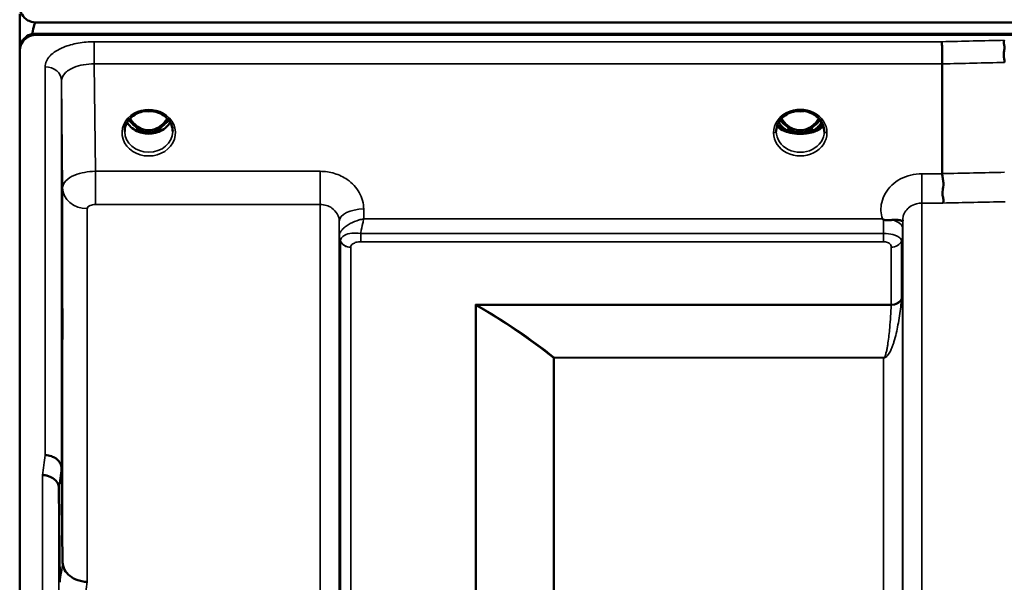
# Model space of a CAD drawing. Units: millimetres. Extents: x 0 to 9900, y 0 to 7000.
# Drawn here: x 2012 to 2193, y 3360 to 3463 of the extents above; entities that cross this region are included whole.
import ezdxf

# ---------------------------------------------------------------- set-up
doc = ezdxf.new("R2010")
doc.units = ezdxf.units.MM
doc.header["$LTSCALE"] = 33.333333
doc.layers.add('Visible (ISO)', color=7, linetype='Continuous', lineweight=50)
doc.layers.add('Visible Narrow (ISO)', color=7, linetype='Continuous', lineweight=35)

msp = doc.modelspace()

# ---------------------------------------------------------------- linework, layer by layer
at = {"layer": 'Visible (ISO)'}
for p, q in [((2012.01, 3464.2), (2012.01, 3457.88)), ((2014.97, 3462.62), (3009.28, 3462.62)), ((2014.27, 3460.53), (2014.27, 3460.28)), ((3009.98, 3460.53), (2014.27, 3460.53)), ((3009.28, 3460.37), (2014.97, 3460.37)), ((2012.18, 3458.72), (2012.18, 3458.47)), ((2011.97, 3457.36), (2011.97, 2045.34)), ((2181.18, 3455.02), (2181.18, 3434.88)), ((2033.35, 3445.86), (2033.35, 3445.86)), ((2037.9, 3445.86), (2037.9, 3445.86)), ((2033.28, 3442.85), (2034.35, 3442.85)), ((2034.35, 3442.6), (2033.69, 3442.6)), ((2034.35, 3442.85), (2034.35, 3442.6)), ((2036.9, 3442.85), (2037.98, 3442.85)), ((2036.9, 3442.85), (2036.9, 3442.6)), ((2037.56, 3442.6), (2036.9, 3442.6)), ((2152.59, 3442.87), (2152.59, 3442.87)), ((2152.78, 3442.85), (2153.85, 3442.85)), ((2153.85, 3442.6), (2153.2, 3442.6)), ((2153.85, 3442.85), (2153.85, 3442.6)), ((2156.4, 3442.85), (2157.48, 3442.85)), ((2156.4, 3442.85), (2156.4, 3442.6)), ((2157.05, 3442.6), (2156.4, 3442.6)), ((2157.67, 3442.87), (2157.67, 3442.87)), ((2020.7, 3430.06), (2020.7, 3430.06)), ((2022.68, 3428.74), (2022.68, 3428.74)), ((2074.55, 3424.13), (2074.55, 3424.13)), ((2070.6, 3423.38), (2070.6, 3423.38)), ((2070.6, 3423.38), (2070.6, 3423.38)), ((2071.25, 3423.38), (2071.25, 3423.38)), ((2173.9, 3423.38), (2173.9, 3423.38)), ((2019.65, 3380.87), (2019.85, 3363.59)), ((2019.35, 3359.93), (2019.15, 3377.21))]:
    msp.add_line(p, q, dxfattribs=at)
for centre, major_axis, ratio, start_param, end_param in [((2014.97, 3386.71), (0, -75.91), 0.039523, 3.141593, 3.376416), ((2014.97, 3457.62), (3, 0), 0.999912, 1.80562, 2.763694), ((2014.97, 3457.37), (3, 0), 0.999912, 1.80562, 2.763694), ((2014.97, 3457.37), (-3, 0), 0.999912, 4.947213, 5.905287), ((2014.97, 3457.38), (-3, 0), 0.995642, 4.712389, 4.947213), ((2035.63, 3448.18), (0, 5.58), 0.770012, 2.193849, 2.498107), ((2035.63, 3448.18), (0, 5.58), 0.770012, 3.785078, 4.089385), ((2155.13, 3448.18), (0, 5.58), 0.770012, 2.193363, 2.498107), ((2155.13, 3448.18), (0, 5.58), 0.770012, 3.785078, 4.089849), ((2035.63, 3448.18), (0, 5.58), 0.770012, 2.498107, 2.839533), ((2035.63, 3446.16), (-4.3, 0), 0.865949, 1.268736, 1.872856), ((2035.63, 3448.18), (0, 5.58), 0.770012, 3.443653, 3.785078), ((2155.13, 3442.64), (-4.4, 0), 0.87081, 6.282689, 6.283185), ((2155.13, 3446.21), (-4.9, 0), 0.865949, 0.730552, 0.737009), ((2155.13, 3446.46), (4.9, 0), 0.865957, 4.12738, 4.127431), ((2155.13, 3448.18), (0, 5.58), 0.770012, 2.498107, 2.839533), ((2155.13, 3446.16), (-4.3, 0), 0.865949, 1.268736, 1.872856), ((2155.13, 3445.98), (4.4, 0), 0.862194, 4.616389, 4.808389), ((2155.13, 3448.18), (0, 5.58), 0.770012, 3.443653, 3.785078), ((2155.13, 3446.46), (4.9, 0), 0.865921, 5.297275, 5.29732), ((2155.13, 3446.21), (-4.9, 0), 0.865949, 2.404612, 2.411045), ((2155.13, 3442.64), (-4.4, 0), 0.87081, 3.141593, 3.142088)]:
    msp.add_ellipse(centre, major_axis=major_axis, ratio=ratio, start_param=start_param, end_param=end_param, dxfattribs=at)
for points, knots in [([(2011.97, 3465.55), (2011.97, 3465.17), (2012.05, 3464.75), (2012.42, 3463.95), (2012.71, 3463.56), (2013.34, 3463.08), (2013.61, 3462.92), (2014.08, 3462.75), (2014.24, 3462.7), (2014.6, 3462.63), (2014.78, 3462.62), (2014.97, 3462.62)], [2.0653498, 2.0653498, 2.0653498, 2.0653498, 2.2986083, 2.2986083, 2.5318667, 2.5318667, 2.6447539, 2.6447539, 2.7011975, 2.7011975, 2.7576411, 2.7576411, 2.7576411, 2.7576411]), ([(2014.97, 3460.37), (2014.78, 3460.37), (2014.6, 3460.35), (2014.24, 3460.28), (2014.08, 3460.23), (2013.61, 3460.06), (2013.34, 3459.9), (2012.71, 3459.41), (2012.42, 3459.02), (2012.05, 3458.19), (2011.97, 3457.76), (2011.97, 3457.36)], [0, 0, 0, 0, 0.0564436, 0.0564436, 0.1128872, 0.1128872, 0.2257744, 0.2257744, 0.4590328, 0.4590328, 0.6922912, 0.6922912, 0.6922912, 0.6922912]), ([(2012.18, 3458.72), (2012.12, 3458.57), (2012.07, 3458.42), (2012.02, 3458.27), (2012.02, 3458.24), (2012.01, 3458.22)], [-0.02460971, -0.02460971, -0.02460971, -0.02460971, -0.01276874, -0.01276874, -0.01057636, -0.01057636, -0.01057636, -0.01057636]), ([(2012.01, 3457.88), (2012.02, 3457.9), (2012.02, 3457.92), (2012.06, 3458.12), (2012.12, 3458.32), (2012.18, 3458.47)], [-0.0643786, -0.0643786, -0.0643786, -0.0643786, -0.05738138, -0.05738138, 0, 0, 0, 0]), ([(2181.11, 3459.08), (2181.12, 3458.89), (2181.13, 3458.63), (2181.14, 3458.09), (2181.15, 3457.85), (2181.15, 3457.49), (2181.15, 3457.38), (2181.16, 3456.9), (2181.17, 3456.51), (2181.17, 3455.73), (2181.18, 3455.36), (2181.18, 3455.02)], [-0.000801, -0.000801, -0.000801, -0.000801, 0.1160188, 0.1160188, 0.1999805, 0.1999805, 0.2332321, 0.2332321, 0.3504162, 0.3504162, 0.4675848, 0.4675848, 0.4675848, 0.4675848]), ([(2192.56, 3459.34), (2192.56, 3459.33), (2192.55, 3459.33), (2192.5, 3459.26), (2192.48, 3459.19), (2192.45, 3459.03), (2192.45, 3458.94), (2192.49, 3458.67), (2192.55, 3458.47), (2192.61, 3458.09), (2192.62, 3457.87), (2192.53, 3457.35), (2192.45, 3457), (2192.48, 3456.3), (2192.52, 3456.08), (2192.59, 3455.67), (2192.63, 3455.46), (2192.63, 3455.27)], [-0.9707782, -0.9707782, -0.9707782, -0.9707782, -0.9627915, -0.9627915, -0.8250648, -0.8250648, -0.692519, -0.692519, -0.4273441, -0.4273441, -0.2271722, -0.2271722, -0.1219607, -0.1219607, -0.0652015, -0.0652015, -0.000002, -0.000002, -0.000002, -0.000002]), ([(2011.97, 3457.36), (2011.97, 3457.36), (2011.97, 3457.36), (2011.97, 3457.37), (2011.97, 3457.37), (2011.97, 3457.37), (2011.97, 3457.38), (2011.97, 3457.38), (2011.97, 3457.39), (2011.97, 3457.4), (2011.97, 3457.4), (2011.97, 3457.41), (2011.97, 3457.42), (2011.97, 3457.44), (2011.97, 3457.44), (2011.97, 3457.44)], [59.33883384, 59.33883384, 59.33883384, 59.33883384, 59.33884552, 59.33884552, 59.34059145, 59.34059145, 59.34233739, 59.34233739, 59.34965326, 59.34965326, 59.35696913, 59.35696913, 59.38729287, 59.38729287, 59.40639748, 59.40639748, 59.40639748, 59.40639748]), ([(2033.35, 3445.86), (2032.95, 3445.65), (2032.59, 3445.39), (2031.98, 3444.78), (2031.73, 3444.44), (2031.38, 3443.7), (2031.27, 3443.31), (2031.23, 3442.81), (2031.23, 3442.7), (2031.23, 3442.6)], [0, 0, 0, 0, 0.1408859, 0.1408859, 0.2811834, 0.2811834, 0.4238393, 0.4238393, 0.4603275, 0.4603275, 0.4603275, 0.4603275]), ([(2037.9, 3445.86), (2037.5, 3446.07), (2037.05, 3446.22), (2036.13, 3446.4), (2035.66, 3446.42), (2034.74, 3446.34), (2034.29, 3446.24), (2033.69, 3446.02), (2033.52, 3445.94), (2033.35, 3445.86)], [0, 0, 0, 0, 0.1413647, 0.1413647, 0.2814429, 0.2814429, 0.4181699, 0.4181699, 0.4765384, 0.4765384, 0.4765384, 0.4765384]), ([(2034.99, 3446.36), (2035.26, 3446.33), (2035.54, 3446.31), (2035.97, 3446.33), (2036.12, 3446.34), (2036.27, 3446.36)], [0.6337258, 0.6337258, 0.6337258, 0.6337258, 0.7168251, 0.7168251, 0.762296, 0.762296, 0.762296, 0.762296]), ([(2040.03, 3442.6), (2040.03, 3443.02), (2039.95, 3443.44), (2039.65, 3444.22), (2039.42, 3444.59), (2038.84, 3445.24), (2038.49, 3445.52), (2038.03, 3445.79), (2037.97, 3445.83), (2037.9, 3445.86)], [0, 0, 0, 0, 0.1477678, 0.1477678, 0.2933358, 0.2933358, 0.4365426, 0.4365426, 0.459871, 0.459871, 0.459871, 0.459871]), ([(2159.53, 3442.64), (2159.53, 3443.05), (2159.45, 3443.46), (2159.14, 3444.24), (2158.91, 3444.61), (2158.33, 3445.25), (2157.98, 3445.54), (2157.2, 3445.99), (2156.76, 3446.16), (2155.87, 3446.37), (2155.39, 3446.42), (2154.46, 3446.38), (2154, 3446.3), (2153.14, 3446.02), (2152.73, 3445.82), (2152.01, 3445.33), (2151.69, 3445.03), (2151.19, 3444.36), (2150.99, 3443.99), (2150.78, 3443.3), (2150.73, 3442.97), (2150.73, 3442.64)], [0, 0, 0, 0, 0.145851, 0.145851, 0.291623, 0.291623, 0.434244, 0.434244, 0.574183, 0.574183, 0.713932, 0.713932, 0.852693, 0.852693, 0.990998, 0.990998, 1.130567, 1.130567, 1.271838, 1.271838, 1.388553, 1.388553, 1.388553, 1.388553]), ([(2154.46, 3446.36), (2154.74, 3446.33), (2155.03, 3446.31), (2155.47, 3446.33), (2155.63, 3446.34), (2155.79, 3446.36)], [0.630949, 0.630949, 0.630949, 0.630949, 0.7167126, 0.7167126, 0.7640517, 0.7640517, 0.7640517, 0.7640517]), ([(2039.57, 3444.31), (2039.44, 3444.09), (2039.29, 3443.88), (2038.83, 3443.38), (2038.49, 3443.1), (2037.71, 3442.65), (2037.28, 3442.48), (2036.39, 3442.26), (2035.92, 3442.21), (2034.99, 3442.24), (2034.53, 3442.32), (2033.66, 3442.59), (2033.25, 3442.79), (2032.52, 3443.28), (2032.21, 3443.58), (2031.85, 3444.03), (2031.76, 3444.17), (2031.68, 3444.31)], [3.608618, 3.608618, 3.608618, 3.608618, 3.803352, 3.803352, 4.123491, 4.123491, 4.438359, 4.438359, 4.751009, 4.751009, 5.063182, 5.063182, 5.376174, 5.376174, 5.691956, 5.691956, 5.81628, 5.81628, 5.81628, 5.81628]), ([(2032.21, 3445.01), (2032.38, 3444.73), (2032.58, 3444.46), (2033.14, 3443.83), (2033.51, 3443.53), (2034.16, 3443.17), (2034.43, 3443.06), (2034.99, 3442.9), (2035.29, 3442.86), (2035.75, 3442.85), (2035.9, 3442.86), (2036.42, 3442.93), (2036.79, 3443.04), (2037.35, 3443.31), (2037.55, 3443.43), (2038.07, 3443.8), (2038.36, 3444.09), (2038.77, 3444.59), (2038.91, 3444.79), (2039.04, 3445.01)], [-1.3658248, -1.3658248, -1.3658248, -1.3658248, -1.2570611, -1.2570611, -1.09157, -1.09157, -0.9921556, -0.9921556, -0.8843281, -0.8843281, -0.8313139, -0.8313139, -0.6966964, -0.6966964, -0.6121765, -0.6121765, -0.4699427, -0.4699427, -0.3835279, -0.3835279, -0.3835279, -0.3835279]), ([(2152.82, 3442.78), (2152.57, 3442.91), (2152.33, 3443.06), (2151.9, 3443.41), (2151.7, 3443.61), (2151.39, 3443.97), (2151.28, 3444.14), (2151.18, 3444.31)], [5.2577254, 5.2577254, 5.2577254, 5.2577254, 5.456171, 5.456171, 5.6629245, 5.6629245, 5.8168146, 5.8168146, 5.8168146, 5.8168146]), ([(2151.71, 3445.01), (2151.88, 3444.73), (2152.08, 3444.46), (2152.54, 3443.93), (2152.91, 3443.59), (2153.66, 3443.17), (2153.92, 3443.06), (2154.49, 3442.9), (2154.79, 3442.86), (2155.25, 3442.85), (2155.4, 3442.86), (2155.92, 3442.93), (2156.29, 3443.04), (2156.85, 3443.31), (2157.05, 3443.43), (2157.57, 3443.81), (2157.86, 3444.09), (2158.27, 3444.59), (2158.41, 3444.79), (2158.54, 3445.01)], [-1.481319, -1.481319, -1.481319, -1.481319, -1.296623, -1.296623, -1.091578, -1.091578, -0.992092, -0.992092, -0.884246, -0.884246, -0.831241, -0.831241, -0.696808, -0.696808, -0.612058, -0.612058, -0.469913, -0.469913, -0.383289, -0.383289, -0.383289, -0.383289]), ([(2159.07, 3444.31), (2158.97, 3444.14), (2158.86, 3443.97), (2158.55, 3443.61), (2158.35, 3443.41), (2157.92, 3443.06), (2157.68, 3442.91), (2157.43, 3442.78)], [3.6079585, 3.6079585, 3.6079585, 3.6079585, 3.761855, 3.761855, 3.9686092, 3.9686092, 4.1670789, 4.1670789, 4.1670789, 4.1670789]), ([(2154.05, 3442.27), (2153.51, 3442.34), (2153.02, 3442.44), (2152.6, 3442.57), (2152.2, 3442.69), (2151.85, 3442.84), (2151.57, 3443.01), (2151.5, 3443.06), (2151.43, 3443.1), (2151.37, 3443.14), (2151.15, 3443.3), (2150.99, 3443.47), (2150.88, 3443.64)], [-0.05973226, -0.05973226, -0.05973226, -0.05973226, -0.0443769, -0.0443769, -0.0443769, -0.03002327, -0.03002327, -0.03002327, -0.02652345, -0.02652345, -0.02652345, -0.01397693, -0.01397693, -0.01397693, -0.01397693]), ([(2150.96, 3443.85), (2151.07, 3443.7), (2151.22, 3443.56), (2151.41, 3443.43), (2151.69, 3443.23), (2152.05, 3443.05), (2152.5, 3442.9)], [-0.321096, -0.321096, -0.321096, -0.321096, -0.1887211, -0.1887211, -0.1887211, -0.0000001, -0.0000001, -0.0000001, -0.0000001]), ([(2152.5, 3442.9), (2152.5, 3442.9), (2152.5, 3442.9), (2152.51, 3442.9), (2152.51, 3442.9), (2152.52, 3442.89), (2152.52, 3442.89), (2152.53, 3442.89), (2152.53, 3442.89), (2152.54, 3442.89)], [-0.005533072, -0.005533072, -0.005533072, -0.005533072, -0.0040852, -0.0040852, -0.002769673, -0.002769673, -0.001370211, -0.001370211, -0.000009118, -0.000009118, -0.000009118, -0.000009118]), ([(2152.89, 3442.75), (2152.87, 3442.75), (2152.86, 3442.76), (2152.77, 3442.8), (2152.66, 3442.84), (2152.54, 3442.89)], [-0.06233349, -0.06233349, -0.06233349, -0.06233349, -0.05336008, -0.05336008, -0.00554062, -0.00554062, -0.00554062, -0.00554062]), ([(2152.89, 3442.75), (2153.15, 3442.61), (2153.44, 3442.5), (2154.04, 3442.33), (2154.34, 3442.28), (2154.97, 3442.22), (2155.28, 3442.22), (2155.91, 3442.28), (2156.22, 3442.33), (2156.81, 3442.5), (2157.1, 3442.61), (2157.36, 3442.75)], [1.043893, 1.043893, 1.043893, 1.043893, 1.254649, 1.254649, 1.465405, 1.465405, 1.676161, 1.676161, 1.886917, 1.886917, 2.097673, 2.097673, 2.097673, 2.097673]), ([(2154.06, 3442.27), (2154.07, 3442.27), (2154.09, 3442.26), (2154.11, 3442.26), (2154.12, 3442.26), (2154.14, 3442.26), (2154.14, 3442.26), (2154.15, 3442.26), (2154.15, 3442.26), (2154.16, 3442.26), (2154.16, 3442.26), (2154.16, 3442.26), (2154.17, 3442.26), (2154.17, 3442.26), (2154.18, 3442.26), (2154.19, 3442.25), (2154.2, 3442.25), (2154.24, 3442.25), (2154.27, 3442.25), (2154.33, 3442.24), (2154.35, 3442.24), (2154.52, 3442.22), (2154.63, 3442.21), (2154.7, 3442.2)], [-0.03773994, -0.03773994, -0.03773994, -0.03773994, -0.03544558, -0.03544558, -0.03380896, -0.03380896, -0.03298315, -0.03298315, -0.03257505, -0.03257505, -0.03225444, -0.03225444, -0.03189863, -0.03189863, -0.03133757, -0.03133757, -0.02959334, -0.02959334, -0.02516784, -0.02516784, -0.02137536, -0.02137536, 0, 0, 0, 0]), ([(2155.55, 3442.2), (2155.61, 3442.21), (2155.7, 3442.22), (2155.91, 3442.24), (2156, 3442.25), (2156.11, 3442.26), (2156.12, 3442.26), (2156.14, 3442.26), (2156.14, 3442.26), (2156.15, 3442.27), (2156.15, 3442.27), (2156.15, 3442.27), (2156.15, 3442.27), (2156.16, 3442.27), (2156.16, 3442.27), (2156.17, 3442.27), (2156.17, 3442.27), (2156.18, 3442.27), (2156.19, 3442.27), (2156.2, 3442.27)], [-0.07359787, -0.07359787, -0.07359787, -0.07359787, -0.03915927, -0.03915927, -0.01101123, -0.01101123, -0.00690153, -0.00690153, -0.00567321, -0.00567321, -0.00494397, -0.00494397, -0.00431514, -0.00431514, -0.00352423, -0.00352423, -0.00268775, -0.00268775, -0.000194, -0.000194, -0.000194, -0.000194]), ([(2159.37, 3443.64), (2159.26, 3443.47), (2159.09, 3443.3), (2158.87, 3443.14), (2158.65, 3442.99), (2158.39, 3442.84), (2158.06, 3442.71), (2157.97, 3442.68), (2157.88, 3442.64), (2157.79, 3442.61), (2157.43, 3442.49), (2157.02, 3442.39), (2156.56, 3442.32), (2156.44, 3442.3), (2156.32, 3442.29), (2156.2, 3442.27)], [-0.12745786, -0.12745786, -0.12745786, -0.12745786, -0.11337676, -0.11337676, -0.11337676, -0.09991044, -0.09991044, -0.09991044, -0.09631794, -0.09631794, -0.09631794, -0.08280488, -0.08280488, -0.08280488, -0.07934764, -0.07934764, -0.07934764, -0.07934764]), ([(2157.71, 3442.89), (2157.65, 3442.86), (2157.58, 3442.84), (2157.47, 3442.79), (2157.42, 3442.77), (2157.38, 3442.75), (2157.37, 3442.75), (2157.36, 3442.75)], [-0.03678009, -0.03678009, -0.03678009, -0.03678009, -0.03005245, -0.03005245, -0.02520158, -0.02520158, -0.02443611, -0.02443611, -0.02443611, -0.02443611]), ([(2157.71, 3442.89), (2157.72, 3442.89), (2157.72, 3442.89), (2157.73, 3442.89), (2157.73, 3442.89), (2157.74, 3442.9), (2157.74, 3442.9), (2157.75, 3442.9), (2157.75, 3442.9), (2157.75, 3442.9)], [-0.005524279, -0.005524279, -0.005524279, -0.005524279, -0.004175587, -0.004175587, -0.002762532, -0.002762532, -0.00145292, -0.00145292, -0.000000135, -0.000000135, -0.000000135, -0.000000135]), ([(2157.75, 3442.9), (2158.01, 3442.99), (2158.25, 3443.09), (2158.45, 3443.19), (2158.65, 3443.3), (2158.83, 3443.41), (2158.98, 3443.53), (2159.1, 3443.64), (2159.21, 3443.74), (2159.29, 3443.85)], [-0.0545654, -0.0545654, -0.0545654, -0.0545654, -0.04356267, -0.04356267, -0.04356267, -0.03214198, -0.03214198, -0.03214198, -0.02224056, -0.02224056, -0.02224056, -0.02224056]), ([(2181.18, 3434.88), (2181.18, 3434.63), (2181.22, 3434.36), (2181.32, 3433.81), (2181.36, 3433.52), (2181.41, 3432.58), (2181.3, 3432.11), (2181.19, 3431.44), (2181.2, 3431.14), (2181.28, 3430.63), (2181.36, 3430.36), (2181.4, 3430), (2181.41, 3429.89), (2181.37, 3429.67), (2181.33, 3429.58), (2181.27, 3429.49), (2181.27, 3429.48), (2181.26, 3429.48)], [-0.3657104, -0.3657104, -0.3657104, -0.3657104, -0.3426234, -0.3426234, -0.3224275, -0.3224275, -0.2835957, -0.2835957, -0.2045425, -0.2045425, -0.1035767, -0.1035767, -0.0526909, -0.0526909, 0, 0, 0.0030441, 0.0030441, 0.0030441, 0.0030441]), ([(2170.41, 3426.46), (2170.38, 3426.48), (2170.34, 3426.5), (2170.29, 3426.54), (2170.28, 3426.55), (2170.25, 3426.57), (2170.24, 3426.58), (2170.22, 3426.59), (2170.21, 3426.6), (2170.21, 3426.6), (2170.21, 3426.6), (2170.21, 3426.6), (2170.21, 3426.6), (2170.21, 3426.6), (2170.21, 3426.6), (2170.21, 3426.6), (2170.21, 3426.6), (2170.21, 3426.6), (2170.21, 3426.6), (2170.21, 3426.6), (2170.21, 3426.6), (2170.21, 3426.6), (2170.21, 3426.6), (2170.21, 3426.6)], [-0.61498044, -0.61498044, -0.61498044, -0.61498044, -0.59191816, -0.59191816, -0.58028925, -0.58028925, -0.57459051, -0.57459051, -0.56649626, -0.56649626, -0.56548216, -0.56548216, -0.565268, -0.565268, -0.56516107, -0.56516107, -0.56505698, -0.56505698, -0.56494155, -0.56494155, -0.56478277, -0.56478277, -0.56465683, -0.56465683, -0.56465683, -0.56465683]), ([(2172.01, 3426.4), (2171.75, 3426.37), (2171.5, 3426.35), (2171.28, 3426.34), (2171.13, 3426.34), (2170.99, 3426.34), (2170.87, 3426.34), (2170.8, 3426.35), (2170.73, 3426.36), (2170.65, 3426.37), (2170.62, 3426.38), (2170.58, 3426.39), (2170.54, 3426.4), (2170.5, 3426.41), (2170.45, 3426.43), (2170.41, 3426.46)], [0, 0, 0, 0, 0.0898516, 0.0898516, 0.0898516, 0.147793, 0.147793, 0.147793, 0.1818743, 0.1818743, 0.1818743, 0.2005162, 0.2005162, 0.2005162, 0.2227083, 0.2227083, 0.2227083, 0.2227083]), ([(2173.93, 3426.25), (2173.93, 3426.21), (2173.92, 3426.2), (2173.9, 3426.2), (2173.88, 3426.19), (2173.82, 3426.22), (2173.71, 3426.26), (2173.57, 3426.31), (2173.35, 3426.38), (2173.04, 3426.41), (2172.95, 3426.42), (2172.85, 3426.42), (2172.74, 3426.43), (2172.52, 3426.43), (2172.27, 3426.43), (2172.01, 3426.4)], [0.0000033, 0.0000033, 0.0000033, 0.0000033, 0.0392583, 0.0392583, 0.0392583, 0.1054985, 0.1054985, 0.1054985, 0.1883994, 0.1883994, 0.1883994, 0.2133415, 0.2133415, 0.2133415, 0.2656438, 0.2656438, 0.2656438, 0.2656438]), ([(2019.78, 3411.13), (2019.78, 3410.7), (2019.79, 3410.17), (2019.8, 3409.07), (2019.8, 3408.49), (2019.81, 3407.44), (2019.81, 3406.9), (2019.81, 3405.95), (2019.82, 3405.54), (2019.82, 3404.93), (2019.81, 3404.69), (2019.81, 3404.44), (2019.81, 3404.44), (2019.8, 3404.62), (2019.8, 3404.82), (2019.79, 3405.42), (2019.78, 3405.82), (2019.77, 3406.7), (2019.77, 3407.22), (2019.76, 3408.33), (2019.76, 3408.91), (2019.75, 3409.97), (2019.75, 3410.51), (2019.74, 3411.47), (2019.74, 3411.89), (2019.74, 3412.5), (2019.74, 3412.74), (2019.75, 3412.99), (2019.75, 3412.99), (2019.76, 3412.8), (2019.76, 3412.6), (2019.77, 3411.98), (2019.77, 3411.57), (2019.78, 3411.13)], [0, 0, 0, 0, 0.159533, 0.159533, 0.319067, 0.319067, 0.478594, 0.478594, 0.63812, 0.63812, 0.797647, 0.797647, 0.957174, 0.957174, 1.116707, 1.116707, 1.276241, 1.276241, 1.436902, 1.436902, 1.597564, 1.597564, 1.758222, 1.758222, 1.918881, 1.918881, 2.079539, 2.079539, 2.240197, 2.240197, 2.400859, 2.400859, 2.56152, 2.56152, 2.56152, 2.56152]), ([(2019.65, 3380.87), (2019.65, 3381.17), (2019.56, 3381.47), (2019.26, 3382.03), (2019.04, 3382.29), (2018.69, 3382.58), (2018.6, 3382.64), (2018.3, 3382.83), (2018.06, 3382.95), (2017.44, 3383.16), (2017.05, 3383.24), (2016.65, 3383.25)], [0, 0, 0, 0, 0.1170892, 0.1170892, 0.2342395, 0.2342395, 0.2685716, 0.2685716, 0.3515061, 0.3515061, 0.4703148, 0.4703148, 0.4703148, 0.4703148]), ([(2016.15, 3379.58), (2016.16, 3379.58), (2016.17, 3379.58), (2016.38, 3379.6), (2016.59, 3379.58), (2017, 3379.5), (2017.2, 3379.43), (2017.64, 3379.25), (2017.95, 3379.09), (2018.45, 3378.74), (2018.7, 3378.53), (2018.98, 3378.02), (2019.04, 3377.86), (2019.13, 3377.53), (2019.15, 3377.37), (2019.15, 3377.21)], [-0.0021992, -0.0021992, -0.0021992, -0.0021992, 0, 0, 0.0638457, 0.0638457, 0.1268486, 0.1268486, 0.2098761, 0.2098761, 0.2579986, 0.2579986, 0.2777709, 0.2777709, 0.2976917, 0.2976917, 0.2976917, 0.2976917]), ([(2019.85, 3363.59), (2019.85, 3363.19), (2019.95, 3362.7), (2020.41, 3361.84), (2020.72, 3361.47), (2021.39, 3360.94), (2021.61, 3360.79), (2022.04, 3360.56), (2022.23, 3360.47), (2022.72, 3360.28), (2023.03, 3360.18), (2023.66, 3360.05), (2023.99, 3360.01), (2024.33, 3360.02), (2024.34, 3360.02), (2024.35, 3360.03)], [0.0001437, 0.0001437, 0.0001437, 0.0001437, 0.155002, 0.155002, 0.2769862, 0.2769862, 0.3318288, 0.3318288, 0.3731331, 0.3731331, 0.4354992, 0.4354992, 0.4979203, 0.4979203, 0.4999803, 0.4999803, 0.4999803, 0.4999803])]:
    msp.add_open_spline(points, degree=3, knots=knots, dxfattribs=at)
for points in [[(2033.17, 3442.86), (2033.21, 3442.85), (2033.25, 3442.85), (2033.27, 3442.85)], [(2037.98, 3442.85), (2038.01, 3442.85), (2038.05, 3442.86), (2038.08, 3442.86)], [(2152.67, 3442.86), (2152.71, 3442.85), (2152.75, 3442.85), (2152.77, 3442.85)], [(2157.48, 3442.85), (2157.5, 3442.85), (2157.53, 3442.85), (2157.58, 3442.86)], [(2173.93, 3426.35), (2173.93, 3426.32), (2173.93, 3426.28), (2173.93, 3426.25)]]:
    msp.add_open_spline(points, degree=3, dxfattribs=at)
at = {"layer": 'Visible Narrow (ISO)'}
for p, q in [((2025.65, 3455.02), (2025.65, 3459.08)), ((2181.11, 3459.08), (2025.65, 3459.08)), ((2025.65, 3455.02), (2181.18, 3455.02)), ((2025.85, 3435.31), (2025.65, 3455.02)), ((2016.65, 3383.25), (2016.65, 3454.48)), ((2019.65, 3451.93), (2019.85, 3432.28)), ((2019.65, 3451.93), (2019.65, 3380.87)), ((2033.27, 3442.85), (2033.27, 3442.8)), ((2037.98, 3442.85), (2037.98, 3442.8)), ((2152.52, 3443.63), (2152.52, 3443.63)), ((2152.55, 3442.88), (2152.55, 3442.88)), ((2152.77, 3442.85), (2152.77, 3442.8)), ((2157.48, 3442.85), (2157.48, 3442.8)), ((2157.7, 3442.88), (2157.7, 3442.88)), ((2157.73, 3443.63), (2157.73, 3443.63)), ((2025.85, 3435.31), (2025.85, 3429.23)), ((2067.07, 3435.31), (2025.85, 3435.31)), ((2067.07, 3435.31), (2067.07, 3429.23)), ((2177.43, 3434.88), (2177.43, 3429.48)), ((2181.18, 3434.88), (2177.43, 3434.88)), ((2019.85, 3363.59), (2019.85, 3432.28)), ((2177.43, 3429.48), (2177.43, 2073.23)), ((2177.43, 3429.48), (2181.26, 3429.48)), ((2022.6, 3428.76), (2022.6, 3428.76)), ((2022.71, 3428.73), (2022.71, 3428.73)), ((2023.21, 3428.59), (2023.21, 3428.59)), ((2024.35, 3428.46), (2024.35, 3360.03)), ((2025.85, 3429.23), (2067.07, 3429.23)), ((2067.07, 2073.48), (2067.07, 3429.23)), ((2075.09, 3426.6), (2075.07, 3428.4)), ((2070.57, 3426.15), (2070.57, 2076.56)), ((2070.57, 3426.15), (2070.59, 3423.49)), ((2170.21, 3426.6), (2075.09, 3426.6)), ((2173.91, 3424.85), (2173.93, 3426.25)), ((2173.93, 2076.3), (2173.93, 3426.41)), ((2070.59, 2079.22), (2070.59, 3423.49)), ((2070.69, 3422.88), (2070.69, 3422.88)), ((2070.69, 3422.88), (2070.69, 3422.88)), ((2070.69, 3422.82), (2070.69, 3422.82)), ((2070.69, 3422.81), (2070.69, 3422.81)), ((2070.8, 2080.2), (2070.8, 3422.51)), ((2074.51, 3422.4), (2074.51, 3423.91)), ((2170.41, 3423.91), (2074.51, 3423.91)), ((2074.51, 3422.4), (2170.41, 3422.4)), ((2170.41, 3422.4), (2170.41, 3423.91)), ((2173.71, 3422.53), (2173.71, 3411.99)), ((2173.81, 3422.84), (2173.81, 3422.83)), ((2173.81, 3422.83), (2173.81, 3422.84)), ((2173.91, 3423.5), (2173.91, 2079.21)), ((2072.68, 3421.37), (2072.68, 2081.34)), ((2171.82, 3410.87), (2171.82, 3421.38)), ((2171.82, 3410.87), (2095.55, 3410.87)), ((2095.55, 2091.98), (2095.55, 3410.87)), ((2095.69, 3410.71), (2095.69, 2091.99)), ((2095.83, 3410.79), (2171.82, 3410.79)), ((2109.85, 2101.61), (2109.85, 3401.09)), ((2109.99, 3401.08), (2109.99, 3401.14)), ((2170.41, 3401.14), (2109.99, 3401.14)), ((2109.99, 3401.08), (2109.99, 2101.62)), ((2109.99, 3401.08), (2170.41, 3401.08)), ((2170.41, 3401.14), (2170.41, 3401.08)), ((2170.41, 2101.62), (2170.41, 3401.08)), ((2171.31, 3401.73), (2171.31, 3401.73)), ((2017.56, 3383.11), (2017.56, 3383.11)), ((2019.06, 3382.24), (2019.06, 3382.25)), ((2019.07, 3382.23), (2019.07, 3382.23)), ((2016.15, 2123.09), (2016.15, 3379.58)), ((2019.15, 3377.21), (2019.15, 2125.46))]:
    msp.add_line(p, q, dxfattribs=at)
for centre, major_axis, ratio, start_param, end_param in [((2453.78, 2751.42), (-18712.37, -404.48), 0.038119, 4.725525, 4.726137), ((2453.91, 2749.94), (-18712.37, -403), 0.03798, 4.725535, 4.726147), ((2016.65, 3451.91), (3, 0), 0.857394, 0.008727, 1.570796), ((2035.63, 3442.39), (4.9, 0), 0.870314, 2.138672, 7.286106), ((2035.63, 3442.39), (-4.9, 0), 0.870314, 4.144517, 5.280254), ((2035.63, 3450.04), (4.4, 0), 0.861089, 4.515628, 4.911414), ((2155.13, 3442.4), (-4.9, 0), 0.870314, 3.141147, 6.283631), ((2155.13, 3450.04), (4.4, 0), 0.861089, 4.510406, 4.914304), ((2035.63, 3445.96), (4.4, 0), 0.865949, 3.596513, 5.828143), ((2035.63, 3446.71), (-4.4, 0), 0.865949, 0.568699, 0.927311), ((2035.63, 3448.2), (0, 5.67), 0.775888, 2.201964, 2.498107), ((2035.63, 3448.2), (0, 5.67), 0.775888, 3.785078, 4.081269), ((2035.63, 3446.71), (-4.4, 0), 0.865949, 2.214282, 2.57291), ((2155.13, 3445.96), (4.4, 0), 0.865949, 3.595996, 4.0689), ((2155.13, 3446.71), (-4.4, 0), 0.865949, 0.5681, 0.927311), ((2155.13, 3448.2), (0, 5.67), 0.775888, 2.20149, 2.498107), ((2155.13, 3448.2), (0, 5.67), 0.775888, 3.785078, 4.081719), ((2155.13, 3446.71), (-4.4, 0), 0.865949, 2.214282, 2.573512), ((2155.13, 3445.96), (4.4, 0), 0.865949, 5.355877, 5.828786), ((2035.63, 3442.64), (-4.4, 0), 0.87081, 0.009624, 3.13271), ((2033.05, 3443.74), (-0.0698, -0.0716), 0.132657, 0.415533, 1.435428), ((2035.63, 3448.53), (0, -5.67), 0.775888, 5.827512, 6.731652), ((2038.21, 3443.74), (0.0698, -0.0716), 0.132657, 4.847757, 5.867652), ((2155.13, 3442.39), (4.9, 0), 0.870314, 3.141147, 6.283631), ((2155.13, 3442.64), (-4.4, 0), 0.87081, 0, 3.141593), ((2155.13, 3442.64), (4.4, 0), 0.87081, 3.141601, 3.142088), ((2155.13, 3444.15), (4.4, 0), 0.443057, 3.408388, 4.616392), ((2155.13, 3444.48), (4.4, 0), 0.443057, 3.468831, 4.0689), ((2152.55, 3443.74), (-0.0698, -0.0716), 0.132657, 0.415533, 1.435428), ((2152.55, 3442.99), (-0.0309, -0.0951), 0.665305, 5.717578, 5.982425), ((2155.13, 3445.97), (4.4, 0), 0.865949, 4.08361, 4.46407), ((2155.13, 3448.53), (0, -5.67), 0.775888, 5.827359, 6.731634), ((2155.13, 3445.97), (4.4, 0), 0.865948, 4.466639, 4.466788), ((2155.13, 3444.15), (4.4, 0), 0.443057, 4.808386, 6.016382), ((2155.13, 3445.97), (4.4, 0), 0.865949, 4.959467, 5.341172), ((2155.13, 3445.97), (4.4, 0), 0.865995, 4.958335, 4.958367), ((2157.71, 3443.74), (0.0698, -0.0716), 0.132657, 4.847757, 5.867652), ((2157.71, 3442.99), (0.0309, -0.0951), 0.665305, 0.30076, 0.565608), ((2155.13, 3444.48), (4.4, 0), 0.443057, 5.355877, 5.955941), ((2155.13, 3442.64), (4.4, 0), 0.87081, 6.282689, 6.283177), ((2614.09, 2753.38), (-18185.58, -391.65), 0.03798, 4.734749, 4.735378), ((2024.35, 3432.32), (-4.5, 0), 0.857019, 0.008727, 1.570796), ((2614.26, 2751.42), (-18185.58, -389.68), 0.037789, 4.734762, 4.735391), ((2075.07, 3426.19), (-4.5, -0.05), 0.492537, 4.707452, 6.278033), ((2170.41, 3424.59), (-0.01, -3.79), 0.000825, 4.197314, 4.892088), ((2170.41, 3424.88), (3.5, -0.04), 0.492537, 0.005142, 1.102797), ((2072.85, 3423.51), (2.25, 0.05), 0.702896, 3.090278, 3.124947), ((2074.09, 3423.51), (-3.5, 0), 0.857815, 0.008727, 0.339837), ((2074.1, 3423.53), (-3.5, 0.17), 0.857573, 0.05036, 0.380731), ((2072.68, 3423.11), (-2, 0.1), 0.857595, 0.38076, 1.61172), ((2073.66, 3422.51), (2.86, 0), 0.629332, 3.111542, 3.141588), ((2072.68, 3423.08), (-2, 0), 0.857815, 0.339837, 1.570796), ((2171.82, 3423.1), (2, 0), 0.857831, 4.712389, 5.943348), ((2170.41, 3423.53), (3.5, 0), 0.857831, 5.943348, 6.274459), ((2074.29, 3421.37), (-1.61, 0), 0.62782, 6.252664, 6.282709), ((2171.82, 3412.56), (2, 0), 0.84437, 4.712389, 5.943348), ((2171.82, 3412.39), (2, -0.09), 0.803499, 4.747238, 5.971862), ((2172.23, 3408.54), (1.39, 3.73), 0.13223, 5.833927, 5.942303), ((2095.55, 3402.47), (-7.26, 6.79), 0.754711, 5.295761, 5.32716), ((2095.55, 3402.52), (2.56, -9.55), 0.377612, 2.493021, 2.524595), ((2095.83, 3412.39), (-1.01, -1.73), 0.562548, 0.703401, 0.803235), ((2095.83, 3412.4), (-1.02, -1.72), 0.570523, 0.709065, 0.80763), ((2170.87, 3409.75), (-0.84, -1.39), 0.313185, 2.577775, 2.666128), ((2109.99, 3402.75), (-1.27, -1.55), 0.650638, 0.813923, 0.900204), ((2109.99, 3402.75), (2, 0), 0.832907, 4.642576, 4.712389), ((2023.27, 2751.42), (-40.7, -819.99), 0.07218, 3.836307, 3.843299), ((2026.26, 2751.27), (40.71, 816.99), 0.072443, 0.694581, 0.701573), ((2026.32, 2751.64), (-39.59, -794.49), 0.072443, 3.836789, 3.84398), ((2030.8, 2751.42), (39.59, 789.99), 0.072854, 0.694991, 0.702182)]:
    msp.add_ellipse(centre, major_axis=major_axis, ratio=ratio, start_param=start_param, end_param=end_param, dxfattribs=at)
for points, knots in [([(2025.65, 3459.08), (2024.65, 3459.08), (2022.62, 3458.91), (2019.63, 3458.07), (2017.26, 3456.55), (2016.65, 3455.17), (2016.65, 3454.48)], [0, 0, 0, 0, 0.301369, 0.602737, 1.004562, 1.406387, 1.406387, 1.406387, 1.406387]), ([(2019.65, 3451.93), (2019.65, 3452.4), (2020.06, 3453.33), (2021.64, 3454.35), (2023.63, 3454.91), (2024.98, 3455.02), (2025.65, 3455.02)], [-1.406387, -1.406387, -1.406387, -1.406387, -1.004562, -0.602737, -0.301369, 0, 0, 0, 0]), ([(2032.99, 3445.99), (2033.08, 3445.99), (2033.16, 3446), (2033.25, 3445.99), (2033.29, 3445.99), (2033.34, 3445.99), (2033.37, 3445.98), (2033.42, 3445.97), (2033.45, 3445.96), (2033.45, 3445.94), (2033.45, 3445.93), (2033.45, 3445.93), (2033.45, 3445.93), (2033.44, 3445.91), (2033.41, 3445.89), (2033.38, 3445.88), (2033.37, 3445.87), (2033.36, 3445.87), (2033.35, 3445.86)], [0.00000141, 0.00000141, 0.00000141, 0.00000141, 0.02715802, 0.02715802, 0.02715802, 0.04226524, 0.04226524, 0.04226524, 0.06230001, 0.06230001, 0.06230001, 0.06482815, 0.06482815, 0.06482815, 0.08249015, 0.08249015, 0.08249015, 0.08822227, 0.08822227, 0.08822227, 0.08822227]), ([(2037.9, 3445.86), (2037.89, 3445.87), (2037.88, 3445.87), (2037.87, 3445.88), (2037.85, 3445.89), (2037.83, 3445.9), (2037.82, 3445.91), (2037.81, 3445.92), (2037.8, 3445.93), (2037.8, 3445.93), (2037.8, 3445.93), (2037.8, 3445.94), (2037.8, 3445.94), (2037.8, 3445.95), (2037.8, 3445.95), (2037.81, 3445.96), (2037.82, 3445.97), (2037.85, 3445.98), (2037.88, 3445.98), (2037.92, 3445.99), (2037.97, 3445.99), (2038.02, 3445.99), (2038.1, 3446), (2038.18, 3445.99), (2038.26, 3445.99)], [0.05310132, 0.05310132, 0.05310132, 0.05310132, 0.05885134, 0.05885134, 0.05885134, 0.07067074, 0.07067074, 0.07067074, 0.07681871, 0.07681871, 0.07681871, 0.07904598, 0.07904598, 0.07904598, 0.08665546, 0.08665546, 0.08665546, 0.09944324, 0.09944324, 0.09944324, 0.11606735, 0.11606735, 0.11606735, 0.14134149, 0.14134149, 0.14134149, 0.14134149]), ([(2032.99, 3443.67), (2033.06, 3443.6), (2033.16, 3443.51), (2033.27, 3443.39), (2033.32, 3443.33), (2033.36, 3443.28), (2033.4, 3443.22), (2033.43, 3443.16), (2033.46, 3443.07), (2033.44, 3442.99), (2033.34, 3442.91), (2033.23, 3442.89), (2033.15, 3442.88), (2033.13, 3442.88)], [0, 0, 0, 0, 0.0303117, 0.0404156, 0.0505195, 0.0555715, 0.0606234, 0.0707273, 0.0808312, 0.0909351, 0.101039, 0.1212468, 0.1271796, 0.1271796, 0.1271796, 0.1271796]), ([(2033.28, 3442.85), (2033.31, 3442.86), (2033.38, 3442.89), (2033.46, 3442.97), (2033.49, 3443.07), (2033.47, 3443.17), (2033.44, 3443.24), (2033.4, 3443.3), (2033.37, 3443.36), (2033.32, 3443.42), (2033.21, 3443.55), (2033.12, 3443.65), (2033.05, 3443.72)], [-0.1130781, -0.1130781, -0.1130781, -0.1130781, -0.101039, -0.0909351, -0.0808312, -0.0707273, -0.0606234, -0.0555715, -0.0505195, -0.0404156, -0.0303117, 0, 0, 0, 0]), ([(2038.21, 3443.72), (2038.15, 3443.66), (2038.05, 3443.56), (2037.92, 3443.41), (2037.82, 3443.26), (2037.76, 3443.12), (2037.77, 3443.02), (2037.8, 3442.96), (2037.87, 3442.89), (2037.94, 3442.86), (2037.98, 3442.85)], [0, 0, 0, 0, 0.0252598, 0.0404156, 0.0606234, 0.0808312, 0.0858832, 0.0909351, 0.101039, 0.1130432, 0.1130432, 0.1130432, 0.1130432]), ([(2038.12, 3442.88), (2038.12, 3442.88), (2038.12, 3442.88), (2038.11, 3442.88), (2038.1, 3442.88), (2038.08, 3442.89), (2038.07, 3442.89), (2038.02, 3442.89), (2037.98, 3442.9), (2037.95, 3442.91), (2037.92, 3442.92), (2037.91, 3442.92), (2037.89, 3442.93), (2037.88, 3442.94), (2037.87, 3442.95), (2037.86, 3442.95), (2037.84, 3442.96), (2037.83, 3442.98), (2037.82, 3442.99), (2037.82, 3442.99), (2037.82, 3443), (2037.82, 3443), (2037.81, 3443.01), (2037.81, 3443.02), (2037.8, 3443.03), (2037.8, 3443.04), (2037.8, 3443.05), (2037.8, 3443.06), (2037.8, 3443.06), (2037.8, 3443.07), (2037.8, 3443.07), (2037.8, 3443.1), (2037.81, 3443.12), (2037.82, 3443.15), (2037.83, 3443.18), (2037.85, 3443.21), (2037.86, 3443.24), (2037.9, 3443.29), (2037.94, 3443.34), (2037.98, 3443.39), (2038.02, 3443.42), (2038.05, 3443.46), (2038.09, 3443.5), (2038.14, 3443.55), (2038.2, 3443.61), (2038.27, 3443.67)], [-0.1271464, -0.1271464, -0.1271464, -0.1271464, -0.1263018, -0.1263018, -0.1263018, -0.1212434, -0.1212434, -0.1212434, -0.1080584, -0.1080584, -0.1080584, -0.1010524, -0.1010524, -0.1010524, -0.0972702, -0.0972702, -0.0972702, -0.0909495, -0.0909495, -0.0909495, -0.0896601, -0.0896601, -0.0896601, -0.0858794, -0.0858794, -0.0858794, -0.0820707, -0.0820707, -0.0820707, -0.0808051, -0.0808051, -0.0808051, -0.0717643, -0.0717643, -0.0717643, -0.0606697, -0.0606697, -0.0606697, -0.0404361, -0.0404361, -0.0404361, -0.0252718, -0.0252718, -0.0252718, 0, 0, 0, 0]), ([(2150.23, 3442.39), (2150.29, 3442.39), (2150.36, 3442.4), (2150.42, 3442.41), (2150.48, 3442.43), (2150.54, 3442.44), (2150.58, 3442.47), (2150.63, 3442.49), (2150.66, 3442.52), (2150.69, 3442.55), (2150.71, 3442.58), (2150.73, 3442.61), (2150.73, 3442.64)], [-0.00036455, -0.00036455, -0.00036455, -0.00036455, 0.01982636, 0.01982636, 0.01982636, 0.03935851, 0.03935851, 0.03935851, 0.05889066, 0.05889066, 0.05889066, 0.07842281, 0.07842281, 0.07842281, 0.07842281]), ([(2152.49, 3443.67), (2152.56, 3443.6), (2152.66, 3443.51), (2152.77, 3443.39), (2152.82, 3443.33), (2152.86, 3443.28), (2152.9, 3443.22), (2152.93, 3443.16), (2152.96, 3443.07), (2152.94, 3442.99), (2152.84, 3442.91), (2152.73, 3442.89), (2152.65, 3442.88), (2152.63, 3442.88)], [0, 0, 0, 0, 0.0303117, 0.0404156, 0.0505195, 0.0555715, 0.0606234, 0.0707273, 0.0808312, 0.0909351, 0.101039, 0.1212468, 0.1271797, 0.1271797, 0.1271797, 0.1271797]), ([(2152.8, 3442.79), (2152.79, 3442.79), (2152.78, 3442.8), (2152.77, 3442.8), (2152.73, 3442.82), (2152.7, 3442.83), (2152.67, 3442.85), (2152.61, 3442.87), (2152.55, 3442.89), (2152.49, 3442.92)], [-0.04591959, -0.04591959, -0.04591959, -0.04591959, -0.04042292, -0.04042292, -0.04042292, -0.02526825, -0.02526825, -0.02526825, 0, 0, 0, 0]), ([(2152.78, 3442.85), (2152.81, 3442.86), (2152.88, 3442.89), (2152.96, 3442.97), (2152.99, 3443.07), (2152.97, 3443.17), (2152.94, 3443.24), (2152.9, 3443.3), (2152.87, 3443.36), (2152.82, 3443.42), (2152.71, 3443.55), (2152.62, 3443.65), (2152.55, 3443.72)], [-0.1130781, -0.1130781, -0.1130781, -0.1130781, -0.101039, -0.0909351, -0.0808312, -0.0707273, -0.0606234, -0.0555715, -0.0505195, -0.0404156, -0.0303117, 0, 0, 0, 0]), ([(2157.71, 3443.72), (2157.61, 3443.62), (2157.47, 3443.48), (2157.34, 3443.3), (2157.3, 3443.21), (2157.28, 3443.15), (2157.26, 3443.08), (2157.27, 3443.02), (2157.29, 3442.97), (2157.32, 3442.94), (2157.35, 3442.92), (2157.39, 3442.88), (2157.44, 3442.87), (2157.48, 3442.85)], [0, 0, 0, 0, 0.0404156, 0.0606234, 0.0656754, 0.0707273, 0.0808312, 0.0858832, 0.0909351, 0.0959871, 0.0985131, 0.101039, 0.1131205, 0.1131205, 0.1131205, 0.1131205]), ([(2157.62, 3442.88), (2157.6, 3442.88), (2157.58, 3442.89), (2157.57, 3442.89), (2157.56, 3442.89), (2157.55, 3442.89), (2157.54, 3442.89), (2157.51, 3442.89), (2157.47, 3442.9), (2157.45, 3442.91), (2157.42, 3442.92), (2157.41, 3442.92), (2157.39, 3442.93), (2157.38, 3442.94), (2157.37, 3442.94), (2157.37, 3442.95), (2157.37, 3442.95), (2157.36, 3442.95), (2157.36, 3442.95), (2157.36, 3442.95), (2157.35, 3442.96), (2157.35, 3442.96), (2157.34, 3442.97), (2157.33, 3442.98), (2157.32, 3442.99), (2157.32, 3442.99), (2157.32, 3443), (2157.32, 3443), (2157.31, 3443.01), (2157.31, 3443.02), (2157.3, 3443.03), (2157.3, 3443.04), (2157.3, 3443.05), (2157.3, 3443.06), (2157.3, 3443.06), (2157.3, 3443.07), (2157.3, 3443.07), (2157.3, 3443.1), (2157.31, 3443.12), (2157.32, 3443.15), (2157.32, 3443.16), (2157.33, 3443.18), (2157.34, 3443.2), (2157.35, 3443.21), (2157.36, 3443.22), (2157.37, 3443.24), (2157.38, 3443.26), (2157.4, 3443.28), (2157.41, 3443.3), (2157.43, 3443.33), (2157.46, 3443.36), (2157.48, 3443.39), (2157.57, 3443.49), (2157.67, 3443.58), (2157.77, 3443.67)], [-0.1271581, -0.1271581, -0.1271581, -0.1271581, -0.121247, -0.121247, -0.121247, -0.1182672, -0.1182672, -0.1182672, -0.1080584, -0.1080584, -0.1080584, -0.1010608, -0.1010608, -0.1010608, -0.0985386, -0.0985386, -0.0985386, -0.0972702, -0.0972702, -0.0972702, -0.0960058, -0.0960058, -0.0960058, -0.0909425, -0.0909425, -0.0909425, -0.0896601, -0.0896601, -0.0896601, -0.0858712, -0.0858712, -0.0858712, -0.0820707, -0.0820707, -0.0820707, -0.0807955, -0.0807955, -0.0807955, -0.0717643, -0.0717643, -0.0717643, -0.0656205, -0.0656205, -0.0656205, -0.0605763, -0.0605763, -0.0605763, -0.0520078, -0.0520078, -0.0520078, -0.0403837, -0.0403837, -0.0403837, 0, 0, 0, 0]), ([(2157.77, 3442.92), (2157.69, 3442.89), (2157.59, 3442.85), (2157.49, 3442.81), (2157.46, 3442.79), (2157.45, 3442.78)], [0, 0, 0, 0, 0.0303118, 0.04041573, 0.04648958, 0.04648958, 0.04648958, 0.04648958]), ([(2159.53, 3442.64), (2159.53, 3442.61), (2159.54, 3442.58), (2159.56, 3442.55), (2159.59, 3442.52), (2159.62, 3442.49), (2159.67, 3442.47), (2159.72, 3442.44), (2159.77, 3442.43), (2159.83, 3442.41), (2159.89, 3442.4), (2159.96, 3442.39), (2160.03, 3442.39)], [0, 0, 0, 0, 0.01953222, 0.01953222, 0.01953222, 0.03906444, 0.03906444, 0.03906444, 0.05859667, 0.05859667, 0.05859667, 0.07878765, 0.07878765, 0.07878765, 0.07878765]), ([(2025.85, 3435.31), (2024.51, 3435.3), (2022.26, 3434.89), (2020.26, 3433.62), (2019.85, 3432.73), (2019.85, 3432.28)], [0, 0, 0, 0, 0.1004591, 0.1674319, 0.2344047, 0.2344047, 0.2344047, 0.2344047]), ([(2075.07, 3428.4), (2075.06, 3429.43), (2074.5, 3431.5), (2072.39, 3433.78), (2069.75, 3435.04), (2067.96, 3435.31), (2067.07, 3435.31)], [-1.241916, -1.241916, -1.241916, -1.241916, -0.887083, -0.53225, -0.266125, 0, 0, 0, 0]), ([(2177.43, 3434.88), (2176.75, 3434.88), (2174.67, 3434.63), (2171.63, 3433), (2169.79, 3429.84), (2169.9, 3427.57), (2170.21, 3426.6)], [0, 0, 0, 0, 0.205436, 0.616307, 1.027178, 1.373004, 1.373004, 1.373004, 1.373004]), ([(2173.93, 3426.41), (2173.93, 3426.41), (2173.93, 3426.42), (2173.93, 3426.42), (2173.94, 3426.61), (2173.96, 3426.79), (2174, 3426.97), (2174.04, 3427.19), (2174.12, 3427.4), (2174.21, 3427.6), (2174.37, 3427.92), (2174.59, 3428.22), (2174.86, 3428.48), (2174.9, 3428.51), (2174.93, 3428.55), (2174.97, 3428.59), (2175.3, 3428.87), (2175.69, 3429.09), (2176.1, 3429.25), (2176.23, 3429.29), (2176.35, 3429.33), (2176.48, 3429.36), (2176.79, 3429.44), (2177.11, 3429.48), (2177.43, 3429.48)], [-1.164351, -1.164351, -1.164351, -1.164351, -1.160968, -1.160968, -1.160968, -1.027479, -1.027479, -1.027479, -0.870609, -0.870609, -0.870609, -0.616399, -0.616399, -0.616399, -0.580332, -0.580332, -0.580332, -0.290144, -0.290144, -0.290144, -0.205126, -0.205126, -0.205126, 0, 0, 0, 0]), ([(2024.35, 3428.46), (2024.35, 3428.58), (2024.45, 3428.8), (2024.95, 3429.13), (2025.51, 3429.23), (2025.85, 3429.23)], [-0.2344047, -0.2344047, -0.2344047, -0.2344047, -0.1674319, -0.1004591, 0, 0, 0, 0]), ([(2067.07, 3429.23), (2067.46, 3429.23), (2068.24, 3429.11), (2069.4, 3428.55), (2070.32, 3427.53), (2070.56, 3426.61), (2070.57, 3426.15)], [0, 0, 0, 0, 0.266125, 0.53225, 0.887083, 1.241916, 1.241916, 1.241916, 1.241916]), ([(2075.09, 3426.6), (2075.08, 3426.6), (2075.07, 3426.6), (2074.78, 3426.54), (2073.93, 3426.33), (2072.83, 3425.89), (2071.84, 3425.29), (2071.2, 3424.76), (2070.74, 3424.16), (2070.61, 3423.74), (2070.6, 3423.54)], [-0.0006297, -0.0006297, -0.0006297, -0.0006297, 0, 0, 0.0266646, 0.0799939, 0.1066585, 0.1333231, 0.1599877, 0.1866523, 0.1866523, 0.1866523, 0.1866523]), ([(2074.51, 3423.91), (2074.52, 3423.96), (2074.64, 3424.62), (2074.83, 3425.55), (2075.02, 3426.33), (2075.08, 3426.59), (2075.08, 3426.59), (2075.09, 3426.6)], [-0.08383745, -0.08383745, -0.08383745, -0.08383745, -0.07999385, -0.02666462, 0, 0, 0.00062971, 0.00062971, 0.00062971, 0.00062971]), ([(2173.91, 3423.5), (2173.91, 3423.57), (2173.91, 3423.78), (2173.91, 3424.28), (2173.91, 3424.66), (2173.91, 3424.85)], [-0.1536476, -0.1536476, -0.1536476, -0.1536476, -0.1097483, -0.065849, 0, 0, 0, 0]), ([(2074.51, 3423.91), (2073.93, 3424.01), (2072.79, 3424.03), (2071.27, 3423.58), (2070.82, 3422.97), (2070.8, 3422.57)], [0, 0, 0, 0, 0.084242, 0.1684839, 0.2948469, 0.2948469, 0.2948469, 0.2948469]), ([(2072.68, 3421.4), (2072.69, 3421.61), (2072.92, 3421.97), (2073.67, 3422.32), (2074.23, 3422.4), (2074.51, 3422.4)], [-0.2948469, -0.2948469, -0.2948469, -0.2948469, -0.1684839, -0.084242, 0, 0, 0, 0]), ([(2173.71, 3422.53), (2173.71, 3422.72), (2173.61, 3422.99), (2173.02, 3423.41), (2171.92, 3423.79), (2171.02, 3423.91), (2170.41, 3423.91)], [0, 0, 0, 0, 0.0779087, 0.1558174, 0.1947717, 0.2726802, 0.2726802, 0.2726802, 0.2726802]), ([(2170.41, 3422.4), (2170.67, 3422.4), (2171.06, 3422.33), (2171.53, 3422.1), (2171.78, 3421.78), (2171.82, 3421.51), (2171.82, 3421.38)], [-0.2726804, -0.2726804, -0.2726804, -0.2726804, -0.1947717, -0.1558174, -0.0779087, 0, 0, 0, 0]), ([(2170.41, 3401.08), (2170.43, 3401.08), (2170.45, 3401.08), (2170.47, 3401.09), (2170.5, 3401.09), (2170.53, 3401.09), (2170.55, 3401.1), (2170.6, 3401.11), (2170.64, 3401.12), (2170.67, 3401.14), (2170.73, 3401.16), (2170.78, 3401.19), (2170.82, 3401.22), (2170.91, 3401.28), (2170.98, 3401.34), (2171.04, 3401.4), (2171.16, 3401.52), (2171.25, 3401.65), (2171.34, 3401.77), (2171.5, 3402.02), (2171.63, 3402.27), (2171.75, 3402.53), (2171.87, 3402.78), (2171.97, 3403.03), (2172.06, 3403.29), (2172.13, 3403.49), (2172.2, 3403.69), (2172.27, 3403.9), (2172.28, 3403.95), (2172.3, 3404), (2172.31, 3404.05), (2172.47, 3404.56), (2172.61, 3405.07), (2172.73, 3405.58), (2172.85, 3406.1), (2172.96, 3406.61), (2173.06, 3407.13), (2173.27, 3408.24), (2173.43, 3409.35), (2173.56, 3410.47), (2173.61, 3410.92), (2173.66, 3411.37), (2173.7, 3411.82)], [0, 0, 0, 0, 0.003018, 0.003018, 0.003018, 0.007019, 0.007019, 0.007019, 0.014764, 0.014764, 0.014764, 0.028919, 0.028919, 0.028919, 0.058064, 0.058064, 0.058064, 0.116572, 0.116572, 0.116572, 0.233469, 0.233469, 0.233469, 0.350358, 0.350358, 0.350358, 0.443719, 0.443719, 0.443719, 0.467263, 0.467263, 0.467263, 0.701048, 0.701048, 0.701048, 0.934782, 0.934782, 0.934782, 1.435992, 1.435992, 1.435992, 1.636003, 1.636003, 1.636003, 1.636003]), ([(2171.82, 3410.79), (2171.76, 3409.4), (2171.64, 3407.54), (2171.41, 3405.23), (2171.26, 3404.07), (2171.12, 3403.15), (2170.99, 3402.46), (2170.85, 3401.88), (2170.71, 3401.49), (2170.61, 3401.29), (2170.52, 3401.19), (2170.45, 3401.14), (2170.41, 3401.14)], [-1.636003, -1.636003, -1.636003, -1.636003, -0.934859, -0.701144, -0.467429, -0.350572, -0.233715, -0.116857, -0.058429, -0.029214, -0.014607, 0, 0, 0, 0])]:
    msp.add_open_spline(points, degree=3, knots=knots, dxfattribs=at)
for points in [[(2095.69, 3410.71), (2100.82, 3407.73), (2105.64, 3404.53), (2109.85, 3401.09)], [(2095.69, 3410.71), (2095.69, 3410.71), (2095.69, 3410.71), (2095.69, 3410.71)], [(2109.99, 3401.14), (2105.77, 3404.6), (2100.96, 3407.8), (2095.83, 3410.79)], [(2095.83, 3410.79), (2095.83, 3410.79), (2095.83, 3410.79), (2095.83, 3410.79)]]:
    msp.add_open_spline(points, degree=3, dxfattribs=at)

doc.saveas('drawing.dxf')
